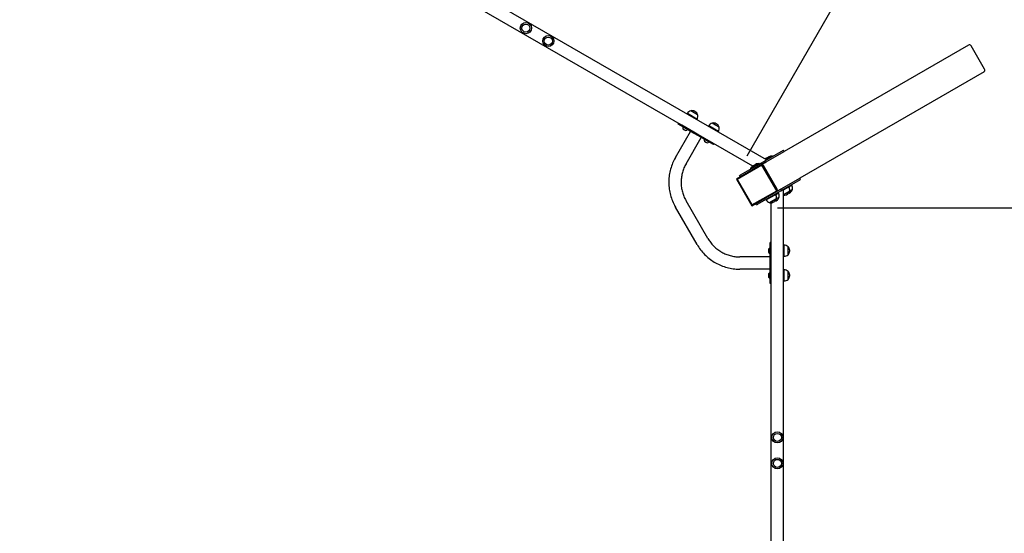
# Model space of a CAD drawing. Units: millimetres. Extents: x 304 to 12821, y 3006 to 15182.
# Drawn here: x 6618 to 9806, y 9375 to 11040 of the extents above; entities that cross this region are included whole.
import ezdxf

# ---------------------------------------------------------------- set-up
doc = ezdxf.new("R2010")
doc.units = ezdxf.units.MM
doc.linetypes.add('K5LT_BASIC', pattern=[0])
doc.linetypes.add('K5LT_THIN', pattern=[0])
doc.layers.add('Системный слой', color=7, linetype='Continuous')

msp = doc.modelspace()

# ---------------------------------------------------------------- linework, layer by layer
at = {"layer": 'Системный слой', "color": 18, "linetype": 'K5LT_BASIC', "true_color": 0x000000}
for p, q in [((8973.2, 10599.1), (10848.2, 13846.7)), ((12821.5, 10428.8), (9071.5, 10428.8))]:
    msp.add_line(p, q, dxfattribs=at)
at = {"layer": 'Системный слой', "color": 18, "linetype": 'K5LT_THIN', "true_color": 0x000000}
for p, q in [((9036.5, 10585.6), (6617.6, 11982.2)), ((8991.5, 10565.4), (6635.7, 11925.5)), ((9690.7, 10957.6), (9094, 10613.1)), ((9742.7, 10879.1), (9698.7, 10955.3)), ((9740.7, 10871), (9144, 10526.5)), ((8780, 10736), (8779, 10734.3)), ((8779, 10734.3), (8779, 10734.3)), ((8810.2, 10716.3), (8779, 10734.3)), ((8780, 10736), (8780, 10736)), ((8811.1, 10718), (8780, 10736)), ((8790.8, 10744.7), (8790.8, 10744.7)), ((8813.3, 10731.7), (8790.8, 10744.7)), ((8802.3, 10738), (8790.8, 10744.7)), ((8790.8, 10744.7), (8790.8, 10744.7)), ((8813.3, 10731.7), (8802.3, 10738)), ((8804.8, 10742.3), (8804.2, 10742.7)), ((8811.1, 10718), (8810.2, 10716.3)), ((8813.3, 10731.7), (8813.3, 10731.7)), ((8751.9, 10703.8), (8750.4, 10701.2)), ((8760.1, 10695.5), (8750.4, 10701.2)), ((8761.6, 10698.1), (8751.9, 10703.8)), ((8761.6, 10698.1), (8760.1, 10695.5)), ((8799.8, 10672.6), (8760.1, 10695.5)), ((8801.3, 10675.2), (8761.6, 10698.1)), ((8765.8, 10685.9), (8770.3, 10683.3)), ((8770.3, 10683.3), (8774.9, 10680.7)), ((8849.3, 10696), (8848.3, 10694.3)), ((8879.5, 10676.3), (8848.3, 10694.3)), ((8880.4, 10678), (8849.3, 10696)), ((8871.3, 10698.2), (8860, 10704.7)), ((8860, 10704.7), (8860, 10704.7)), ((8882.6, 10691.7), (8860, 10704.7)), ((8882.6, 10691.7), (8871.3, 10698.2)), ((8874.1, 10702.3), (8873.5, 10702.7)), ((8882.6, 10691.7), (8882.6, 10691.7)), ((8741.2, 10592.7), (8790.4, 10678)), ((8775.8, 10572.7), (8825, 10658)), ((8801.3, 10675.2), (8799.8, 10672.6)), ((8815.7, 10663.4), (8799.8, 10672.6)), ((8817.2, 10666), (8801.3, 10675.2)), ((8817.2, 10666), (8815.7, 10663.4)), ((8855.3, 10640.6), (8815.7, 10663.4)), ((8856.8, 10643.2), (8817.2, 10666)), ((8880.4, 10678), (8879.5, 10676.3)), ((8835.1, 10645.9), (8839.6, 10643.3)), ((8839.6, 10643.3), (8844.2, 10640.7)), ((8856.8, 10643.2), (8855.3, 10640.6)), ((8865.1, 10634.9), (8855.3, 10640.6)), ((8866.6, 10637.5), (8856.8, 10643.2)), ((8866.6, 10637.5), (8865.1, 10634.9)), ((9033.1, 10583.7), (9091.4, 10617.3)), ((9045.4, 10591.9), (9035.5, 10586.2)), ((9035.6, 10579.4), (9093.9, 10613)), ((9046.7, 10592.7), (9045.4, 10591.9)), ((9054.3, 10597.1), (9046.7, 10592.7)), ((9046.7, 10592.7), (9047.2, 10591.8)), ((9055.7, 10597.9), (9054.3, 10597.1)), ((9055.7, 10597.9), (9056.2, 10597)), ((9091.4, 10617.3), (9091.5, 10617.4)), ((9094, 10613.1), (9091.5, 10617.4)), ((9093.9, 10613), (9094, 10613.1)), ((9022.4, 10571.7), (8938.7, 10523.4)), ((9021.3, 10568.8), (8941, 10522.4)), ((8952.5, 10537.2), (9027.8, 10580.6)), ((9002.8, 10567.3), (8984.2, 10556.6)), ((8984.2, 10556.6), (8984.7, 10555.7)), ((9004.1, 10568.1), (9002.8, 10567.3)), ((9011.8, 10572.5), (9004.1, 10568.1)), ((9004.1, 10568.1), (9004.6, 10567.2)), ((9013.1, 10573.3), (9011.8, 10572.5)), ((9013.1, 10573.3), (9013.6, 10572.4)), ((9022.4, 10571.7), (9021.3, 10568.8)), ((9069.3, 10485.6), (9021.3, 10568.8)), ((9023.3, 10572.2), (9022.4, 10571.7)), ((9072.4, 10485.1), (9022.4, 10571.7)), ((9030.3, 10576.3), (9023.3, 10572.2)), ((9023.3, 10572.2), (9030.3, 10576.3)), ((9073.3, 10485.6), (9023.3, 10572.2)), ((9070.3, 10490.8), (9026.3, 10567)), ((9027.8, 10580.6), (9033.1, 10583.7)), ((9030.3, 10576.3), (9035.6, 10579.4)), ((8938.7, 10523.4), (8988.7, 10436.8)), ((8938.7, 10523.4), (8941, 10522.4)), ((8949.3, 10535.3), (8952.5, 10537.2)), ((8951.8, 10531), (8949.3, 10535.3)), ((9085.6, 10492.8), (9143.9, 10526.4)), ((9143.9, 10526.4), (9144, 10526.5)), ((9146.5, 10522.2), (9144, 10526.5)), ((8941, 10522.4), (8989, 10439.3)), ((9080.3, 10489.7), (9085.6, 10492.8)), ((9088.1, 10488.4), (9146.4, 10522.1)), ((9093.2, 10489.1), (9108.8, 10498.1)), ((9108.8, 10498.1), (9107.8, 10499.8)), ((9108.8, 10498.1), (9117.8, 10503.3)), ((9117.8, 10503.3), (9116.8, 10505)), ((9146.4, 10522.1), (9146.5, 10522.2)), ((8988.7, 10436.8), (9072.4, 10485.1)), ((8989, 10439.3), (9069.3, 10485.6)), ((9007.5, 10441.9), (9082.8, 10485.4)), ((9035, 10455.5), (9050.6, 10464.5)), ((9045.8, 10446.8), (9068.4, 10459.8)), ((9050.6, 10464.5), (9066.2, 10473.5)), ((9057.1, 10453.4), (9068.3, 10459.9)), ((9066.2, 10473.5), (9065.2, 10475.2)), ((9066.2, 10473.5), (9075.2, 10478.7)), ((9068.3, 10459.9), (9077.3, 10465)), ((9068.4, 10459.8), (9068.3, 10459.9)), ((9068.4, 10459.8), (9077.3, 10465)), ((9072.4, 10485.1), (9069.3, 10485.6)), ((9073.3, 10485.6), (9072.4, 10485.1)), ((9080.3, 10489.7), (9073.3, 10485.6)), ((9073.3, 10485.6), (9080.3, 10489.7)), ((9075.2, 10478.7), (9074.2, 10480.4)), ((9077.3, 10465), (9077.3, 10465)), ((9082.8, 10485.4), (9088.1, 10488.4)), ((9091.5, 7697.3), (9091.5, 10490.4)), ((9091.5, 10488.1), (9093.2, 10489.1)), ((9091.5, 10473.2), (9110.9, 10484.4)), ((9091.5, 10473.2), (9099.7, 10477.9)), ((9098.6, 10471.9), (9099.2, 10471.7)), ((9099.2, 10471.7), (9100.7, 10472.6)), ((9099.7, 10477.9), (9110.9, 10484.4)), ((9100.7, 10472.6), (9105.3, 10475.2)), ((9105.4, 10475.9), (9105.3, 10475.2)), ((9107.5, 10477.1), (9108.2, 10476.9)), ((9108.2, 10476.9), (9109.7, 10477.8)), ((9109.7, 10477.8), (9114.2, 10480.4)), ((9110.9, 10484.4), (9119.9, 10489.6)), ((9110.9, 10484.4), (9119.9, 10489.6)), ((9110.9, 10484.4), (9110.9, 10484.4)), ((9114.4, 10481), (9114.2, 10480.4)), ((9119.9, 10489.6), (9119.9, 10489.6)), ((8811.4, 10311.1), (8741.2, 10432.7)), ((8846.1, 10331.1), (8775.8, 10452.7)), ((8988.7, 10436.8), (8989, 10439.3)), ((9004.3, 10440), (9001.8, 10444.4)), ((9004.3, 10440), (9007.5, 10441.9)), ((9035, 10455.5), (9034.1, 10457.2)), ((9045.8, 10446.9), (9057.1, 10453.4)), ((9045.8, 10446.8), (9045.8, 10446.9)), ((9051.5, 7726.1), (9051.5, 10446.4)), ((9056, 10447.3), (9056.6, 10447.1)), ((9056.6, 10447.1), (9058.1, 10448)), ((9058.1, 10448), (9062.7, 10450.6)), ((9062.9, 10451.3), (9062.7, 10450.6)), ((9065, 10452.5), (9065.6, 10452.3)), ((9065.6, 10452.3), (9067.1, 10453.2)), ((9067.1, 10453.2), (9071.7, 10455.8)), ((9071.8, 10456.5), (9071.7, 10455.8)), ((9048.5, 10306), (9048.5, 10317.3)), ((9051.5, 10317.3), (9048.5, 10317.3)), ((9048.5, 10260.3), (9048.5, 10306)), ((9051.5, 10306), (9048.5, 10306)), ((9051.5, 10306), (9051.5, 10317.3)), ((9051.5, 10260.3), (9051.5, 10306)), ((9091.5, 10309.1), (9091.5, 10309.1)), ((9091.5, 10273.1), (9091.5, 10309.1)), ((9093.4, 10309.1), (9091.5, 10309.1)), ((9093.4, 10309.1), (9093.4, 10309.1)), ((9093.4, 10273.1), (9093.4, 10309.1)), ((9106.4, 10304.1), (9106.3, 10304.1)), ((9106.3, 10304.1), (9106.3, 10304.1)), ((9106.3, 10278.1), (9106.3, 10304.1)), ((9106.4, 10290.7), (9106.4, 10304.1)), ((9048.5, 10271.1), (8950, 10271.1)), ((9043, 10296.3), (9043, 10291.1)), ((9043, 10291.1), (9043, 10285.8)), ((9093.4, 10273.1), (9091.5, 10273.1)), ((9106.4, 10278.1), (9106.3, 10278.1)), ((9106.4, 10278.1), (9106.4, 10290.7)), ((9111.4, 10290.7), (9111.4, 10291.4)), ((9048.5, 10241.9), (9048.5, 10260.3)), ((9051.5, 10260.3), (9048.5, 10260.3)), ((9048.5, 10196.1), (9048.5, 10241.9)), ((9051.5, 10241.9), (9048.5, 10241.9)), ((9051.5, 10241.9), (9051.5, 10260.3)), ((9051.5, 10196.1), (9051.5, 10241.9)), ((9048.5, 10231.1), (8950, 10231.1)), ((9043, 10216.3), (9043, 10211.1)), ((9043, 10211.1), (9043, 10205.8)), ((9091.5, 10229.1), (9091.5, 10229.1)), ((9091.5, 10193.1), (9091.5, 10229.1)), ((9093.4, 10229.1), (9091.5, 10229.1)), ((9093.4, 10229.1), (9093.4, 10229.1)), ((9093.4, 10193.1), (9093.4, 10229.1)), ((9106.3, 10224.1), (9106.3, 10224.1)), ((9106.3, 10198.1), (9106.3, 10224.1)), ((9106.4, 10224.1), (9106.3, 10224.1)), ((9106.4, 10210.7), (9106.4, 10224.1)), ((9106.4, 10198.1), (9106.4, 10210.7)), ((9111.4, 10210.7), (9111.4, 10211.4)), ((9048.5, 10184.8), (9048.5, 10196.1)), ((9051.5, 10196.1), (9048.5, 10196.1)), ((9051.5, 10184.8), (9048.5, 10184.8)), ((9051.5, 10184.8), (9051.5, 10196.1)), ((9093.4, 10193.1), (9091.5, 10193.1)), ((9106.4, 10198.1), (9106.3, 10198.1))]:
    msp.add_line(p, q, dxfattribs=at)
for centre, radius in [((8257, 11012.6), 18), ((8257, 11012.6), 13), ((8329.7, 10970.6), 18), ((8329.7, 10970.6), 13), ((9071.5, 9685.8), 18), ((9071.5, 9685.8), 13), ((9071.5, 9601.8), 18), ((9071.5, 9601.8), 13)]:
    msp.add_circle(centre, radius, dxfattribs=at)
for centre, radius, start, end in [((8796.3, 10726.7), 18.8, 107.1763, 150.4795), ((8795, 10726.7), 18.5, 60, 103.2901), ((8795.6, 10726.4), 18.5, 16.7099, 60), ((8795, 10727.5), 18.8, 329.5205, 12.8237), ((8773.9, 10689.5), 8.91, 161.0235, 203.9189), ((8773.9, 10689.5), 8.91, 276.0811, 318.9765), ((8865.6, 10686.7), 18.8, 107.1763, 150.4795), ((8864.3, 10686.7), 18.5, 60, 103.2901), ((8864.9, 10686.4), 18.5, 16.7099, 60), ((8864.3, 10687.5), 18.8, 329.5205, 12.8237), ((8843.2, 10649.5), 8.91, 161.0235, 203.9189), ((8843.2, 10649.5), 8.91, 276.0811, 318.9765), ((9044, 10574.4), 18.5, 120, 131.1041), ((9044, 10574.4), 18.5, 81.642, 120), ((9053, 10579.5), 18.5, 120, 136.2204), ((9053, 10579.5), 18.5, 81.642, 120), ((9001.4, 10549.8), 18.5, 120, 158.358), ((9001.4, 10549.8), 18.5, 81.642, 120), ((9010.4, 10554.9), 18.5, 120, 136.2204), ((9010.4, 10554.9), 18.5, 81.642, 120), ((9092.6, 10488.6), 18.8, 347.1763, 30.4795), ((9101.6, 10493.8), 18.8, 347.1763, 30.4795), ((9050.7, 10465.1), 18.5, 311.3236, 343.2901), ((9050.1, 10464), 18.8, 347.1763, 30.4795), ((9059.6, 10470.3), 18.5, 311.3236, 343.2901), ((9059, 10469.2), 18.8, 347.1763, 30.4795), ((9092.7, 10489.4), 18.5, 266.3141, 288.6764), ((9093.3, 10489.7), 18.5, 311.3236, 343.2901), ((9101.6, 10494.6), 18.5, 284.807, 288.6764), ((9102.2, 10494.9), 18.5, 311.3236, 343.2901), ((9051.4, 10464.8), 18.8, 209.5205, 252.8237), ((9050.1, 10464.8), 18.5, 256.7099, 288.6764), ((9059, 10470), 18.5, 284.807, 288.6764), ((9093.6, 10290.3), 18.8, 47.1763, 90.4795), ((9092.9, 10291.4), 18.5, 0, 43.2901), ((9050.2, 10291.1), 8.91, 101.0235, 143.9189), ((9050.2, 10291.1), 8.91, 216.0811, 258.9765), ((9093.6, 10291.8), 18.8, 269.5205, 312.8237), ((9092.9, 10290.7), 18.5, 316.7099, 0), ((9050.2, 10211.1), 8.91, 101.0235, 143.9189), ((9050.2, 10211.1), 8.91, 216.0811, 258.9765), ((9093.6, 10210.3), 18.8, 47.1763, 90.4795), ((9092.9, 10211.4), 18.5, 0, 43.2901), ((9092.9, 10210.7), 18.5, 316.7099, 0), ((9093.6, 10211.8), 18.8, 269.5205, 312.8237)]:
    msp.add_arc(centre, radius, start, end, dxfattribs=at)
for centre, major_axis, start_param, end_param in [((9693.7, 10952.4), (-3, 5.2), 4.712389, 6.283185), ((9737.7, 10876.2), (3, -5.2), 0, 1.570796)]:
    msp.add_ellipse(centre, major_axis=major_axis, ratio=0.965926, start_param=start_param, end_param=end_param, dxfattribs=at)
for points in [[(8741.2, 10592.7), (8737.8, 10586.9), (8734.8, 10580.9), (8729.6, 10568.6), (8727.4, 10562.2), (8723.8, 10549.3), (8722.4, 10542.7), (8720.5, 10529.5), (8719.9, 10522.8), (8719.6, 10509.4), (8719.9, 10502.7), (8721.3, 10489.3), (8722.4, 10482.7), (8725.5, 10469.7), (8727.4, 10463.2), (8732.1, 10450.7), (8734.8, 10444.5), (8739, 10436.6), (8740, 10434.7), (8741.2, 10432.7)], [(8775.8, 10572.7), (8773.3, 10568.4), (8771, 10563.9), (8767.1, 10554.6), (8765.5, 10549.9), (8762.8, 10540.2), (8761.7, 10535.2), (8760.3, 10525.3), (8759.9, 10520.3), (8759.6, 10510.2), (8759.9, 10505.2), (8760.9, 10495.2), (8761.7, 10490.2), (8764, 10480.4), (8765.5, 10475.6), (8769, 10466.2), (8771.1, 10461.6), (8774.2, 10455.7), (8775, 10454.2), (8775.8, 10452.7)], [(8811.4, 10311.1), (8814.8, 10305.3), (8818.5, 10299.7), (8826.6, 10289), (8831, 10283.9), (8840.4, 10274.3), (8845.4, 10269.8), (8855.9, 10261.5), (8861.4, 10257.7), (8872.8, 10250.7), (8878.8, 10247.6), (8891, 10242.2), (8897.3, 10239.8), (8910.2, 10236), (8916.7, 10234.4), (8929.9, 10232.2), (8936.6, 10231.5), (8945.5, 10231.1), (8947.8, 10231.1), (8950, 10231.1)], [(8846.1, 10331.1), (8848.6, 10326.7), (8851.4, 10322.5), (8857.4, 10314.5), (8860.7, 10310.7), (8867.8, 10303.5), (8871.5, 10300.2), (8879.4, 10293.9), (8883.5, 10291), (8892.1, 10285.8), (8896.6, 10283.5), (8905.8, 10279.4), (8910.5, 10277.6), (8920.1, 10274.7), (8925, 10273.6), (8934.9, 10271.9), (8939.9, 10271.4), (8946.6, 10271.1), (8948.3, 10271.1), (8950, 10271.1)]]:
    msp.add_open_spline(points, degree=3, knots=[0, 0, 0, 0, 0.12001, 0.12001, 0.240019, 0.240019, 0.360029, 0.360029, 0.480038, 0.480038, 0.600048, 0.600048, 0.720057, 0.720057, 0.840067, 0.840067, 0.960076, 0.960076, 1, 1, 1, 1], dxfattribs=at)

doc.saveas('drawing.dxf')
